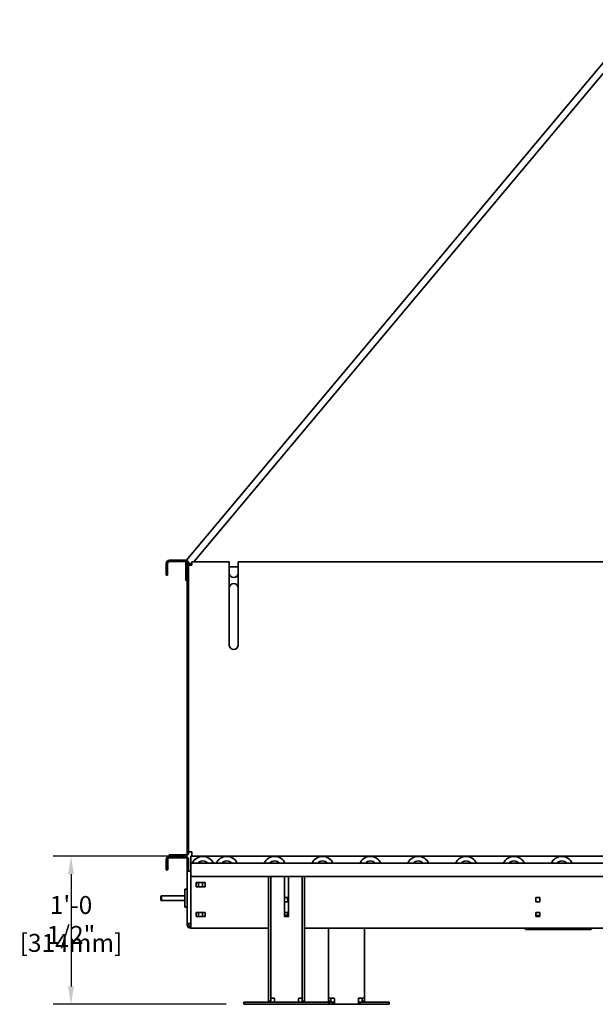
# Model space of a CAD drawing. Extents: x 789 to 3042, y 1095 to 1679.
# Drawn here: x 2271 to 2319, y 1261 to 1344 of the extents above; entities that cross this region are included whole.
import ezdxf

# ---------------------------------------------------------------- set-up
doc = ezdxf.new("R2010")
doc.units = 0
doc.header["$MEASUREMENT"] = 0
doc.layers.get('0').update_dxf_attribs({"linetype": 'CONTINUOUS'})
doc.layers.get('Defpoints').update_dxf_attribs({"linetype": 'CONTINUOUS'})
doc.layers.add('Visible Edges(Pearson)', color=7, linetype='CONTINUOUS', lineweight=35)
doc.styles.add('Text1', font='arial.ttf', dxfattribs={"width": 0.95})
doc.dimstyles.new('ACAD DIMS$0', dxfattribs={"dimtxt": 1.5, "dimasz": 1.5, "dimexe": 1.5, "dimexo": 1.5, "dimgap": 0.09, "dimtad": 0, "dimtih": 1, "dimtoh": 1, "dimdec": 6, "dimzin": 12, "dimdsep": 46, "dimlunit": 4, "dimtxsty": 'Text1', "dimcen": 0.18, "dimclrd": 1, "dimclre": 1, "dimclrt": 256, "dimadec": 0, "dimazin": 0, "dimtfac": 1, "dimtdec": 6, "dimtofl": 0, "dimtmove": 0, "dimatfit": 3, "dimfxl": 1.5, "dimfrac": 2, "dimtolj": 1, "dimtzin": 0, "dimarcsym": 0})

# ---------------------------------------------------------------- blocks, each defined once
blk = doc.blocks.new('*D586')
at = {"color": 1, "lineweight": -2, "transparency": 16777216}
for p, q in [((2283.341, 1273.599), (2273.322, 1273.599)), ((2274.822, 1272.099), (2274.822, 1262.724)), ((2287.778, 1261.224), (2273.322, 1261.224))]:
    blk.add_line(p, q, dxfattribs=at)
at = {"color": 1, "transparency": 16777216}
for points in [[(2274.572, 1272.099), (2275.072, 1272.099), (2274.822, 1273.599)], [(2274.572, 1262.724), (2275.072, 1262.724), (2274.822, 1261.224)]]:
    blk.add_solid(points, dxfattribs=at)
at = {"layer": 'Defpoints', "color": 0, "transparency": 16777216}
for p in [(2284.841, 1273.599), (2274.822, 1261.224), (2289.278, 1261.224)]:
    blk.add_point(p, dxfattribs=at)
at = {"transparency": 16777216, "char_height": 1.5, "attachment_point": 5, "style": 'Text1'}
for s, insert in [('\\A1;1\'-0 1/2"', (2274.822, 1268.277)), ('\\A1;[314mm]', (2274.822, 1266.36))]:
    blk.add_mtext(s, dxfattribs=dict(at, insert=insert))

msp = doc.modelspace()

# ---------------------------------------------------------------- linework, layer by layer
at = {"layer": 'Visible Edges(Pearson)'}
for p, q in [((2322.3117, 1343.5366), (2284.4476, 1298.3395)), ((2285.0848, 1298.2241), (2322.4657, 1342.8445)), ((2282.776, 1297.3545), (2282.776, 1298.0735)), ((2282.8956, 1298.0735), (2282.8956, 1297.3545)), ((2283.0516, 1298.3491), (2284.3754, 1298.3491)), ((2284.3754, 1298.2295), (2283.0516, 1298.2295)), ((2284.4067, 1298.0829), (2284.4067, 1296.7906)), ((2284.5314, 1298.0735), (2284.5314, 1285.3263)), ((2284.651, 1298.1045), (2284.6493, 1298.1045)), ((2284.651, 1298.0735), (2284.651, 1298.1045)), ((2284.7706, 1298.1045), (2284.651, 1298.1045)), ((2284.651, 1285.3263), (2284.651, 1298.0735)), ((2284.7706, 1297.9485), (2284.7706, 1298.1045)), ((2288.0516, 1298.2241), (2284.9266, 1298.2241)), ((2284.9266, 1298.2241), (2284.9266, 1297.9485)), ((2288.0516, 1297.9485), (2288.0516, 1298.2241)), ((2288.8016, 1298.2241), (2288.8016, 1297.9485)), ((2323.0885, 1298.2241), (2288.8016, 1298.2241)), ((2282.776, 1297.3545), (2282.776, 1297.1045)), ((2282.8956, 1297.1045), (2282.8956, 1297.3545)), ((2284.9266, 1297.9485), (2284.651, 1297.9485)), ((2284.815, 1297.9485), (2284.7706, 1297.9857)), ((2284.8539, 1297.9485), (2284.9266, 1298.0353)), ((2288.0516, 1297.9485), (2288.0516, 1291.2596)), ((2288.8016, 1297.7906), (2288.0516, 1297.7906)), ((2288.8016, 1291.2596), (2288.8016, 1297.9485)), ((2282.8956, 1297.1045), (2282.776, 1297.1045)), ((2284.5314, 1285.3263), (2284.5314, 1285.1639)), ((2284.5314, 1285.1639), (2284.5314, 1273.8747)), ((2284.651, 1285.1639), (2284.651, 1285.3263)), ((2284.651, 1273.8747), (2284.651, 1285.1639)), ((2283.2814, 1273.7187), (2283.0314, 1273.7187)), ((2283.0314, 1273.5991), (2283.0314, 1273.7187)), ((2283.0314, 1273.5991), (2283.0573, 1273.5991)), ((2284.3757, 1273.5991), (2283.0573, 1273.5991)), ((2283.0573, 1273.4795), (2284.3757, 1273.4795)), ((2283.2814, 1273.7187), (2284.3754, 1273.7187)), ((2284.9266, 1273.9687), (2284.651, 1273.9687)), ((2284.9266, 1273.5991), (2284.8407, 1273.5991)), ((2284.8407, 1273.5991), (2284.8407, 1273.3233)), ((2284.9266, 1273.8747), (2284.9266, 1273.9687)), ((2284.9266, 1273.5991), (2284.9266, 1273.8747)), ((2284.9266, 1273.5991), (2321.8407, 1273.5991)), ((2282.7817, 1273.3235), (2282.7817, 1272.6045)), ((2282.7817, 1272.6045), (2282.7817, 1272.4795)), ((2282.9013, 1272.6045), (2282.9013, 1273.3235)), ((2282.9013, 1272.4795), (2282.9013, 1272.6045)), ((2284.5317, 1273.3235), (2284.5317, 1272.4745)), ((2284.6513, 1272.4745), (2284.6513, 1273.3235)), ((2284.8407, 1273.0366), (2284.8407, 1273.3233)), ((2321.8407, 1273.0366), (2284.8407, 1273.0366)), ((2284.8407, 1272.761), (2284.8407, 1273.0366)), ((2284.8407, 1272.0366), (2284.8407, 1272.761)), ((2282.9013, 1272.4795), (2282.7817, 1272.4795)), ((2284.5317, 1272.3522), (2284.5317, 1272.4745)), ((2284.5317, 1272.3522), (2284.5317, 1267.9795)), ((2284.8073, 1272.3495), (2284.5329, 1272.3495)), ((2284.6513, 1272.4745), (2284.6513, 1272.3522)), ((2284.8235, 1272.3495), (2284.8073, 1272.3495)), ((2284.8407, 1267.8747), (2284.8407, 1272.0366)), ((2321.0961, 1271.9116), (2284.9657, 1271.9116)), ((2291.3405, 1271.9116), (2291.3405, 1261.4116)), ((2291.528, 1261.4741), (2291.528, 1271.9116)), ((2292.6686, 1268.584), (2292.6686, 1271.9116)), ((2293.0123, 1271.9116), (2293.0123, 1268.584)), ((2294.153, 1271.9116), (2294.153, 1261.4741)), ((2294.3405, 1271.9116), (2294.3405, 1261.4116)), ((2285.2782, 1271.396), (2285.2782, 1271.0522)), ((2286.0282, 1271.396), (2285.2782, 1271.396)), ((2285.2782, 1271.0522), (2286.0282, 1271.0522)), ((2285.4794, 1271.396), (2285.4794, 1271.0522)), ((2285.8232, 1271.0522), (2285.8232, 1271.396)), ((2286.0263, 1271.0522), (2286.0263, 1271.396)), ((2286.0282, 1271.0522), (2286.0282, 1271.396)), ((2282.3407, 1270.2554), (2282.3719, 1270.2866)), ((2282.3407, 1269.9429), (2282.3407, 1270.2554)), ((2282.3719, 1270.2866), (2282.3719, 1269.9116)), ((2284.3442, 1270.2866), (2282.3719, 1270.2866)), ((2284.5317, 1270.8491), (2284.3442, 1270.8491)), ((2284.3442, 1270.5991), (2284.3442, 1270.8491)), ((2284.3442, 1270.5991), (2284.3442, 1269.5991)), ((2292.6691, 1270.146), (2292.6691, 1269.8027)), ((2293.0123, 1270.146), (2292.6691, 1270.146)), ((2314.0123, 1270.146), (2313.6691, 1270.146)), ((2313.6691, 1270.146), (2313.6691, 1269.8027)), ((2314.0123, 1269.8027), (2314.0123, 1270.146)), ((2282.3407, 1269.9429), (2282.3719, 1269.9116)), ((2284.3442, 1269.9116), (2282.3719, 1269.9116)), ((2284.3442, 1269.3491), (2284.3442, 1269.5991)), ((2284.3442, 1269.3491), (2284.5317, 1269.3491)), ((2292.6691, 1269.8027), (2293.0123, 1269.8027)), ((2313.6691, 1269.8027), (2314.0123, 1269.8027)), ((2285.2782, 1268.896), (2285.2782, 1268.5522)), ((2286.0282, 1268.896), (2285.2782, 1268.896)), ((2285.2782, 1268.5522), (2286.0282, 1268.5522)), ((2285.4794, 1268.896), (2285.4794, 1268.5522)), ((2285.8232, 1268.5522), (2285.8232, 1268.896)), ((2286.0263, 1268.5522), (2286.0263, 1268.896)), ((2286.0282, 1268.5522), (2286.0282, 1268.896)), ((2292.6691, 1268.896), (2292.6691, 1268.5785)), ((2293.0123, 1268.896), (2292.6691, 1268.896)), ((2292.6691, 1268.6817), (2293.0123, 1268.6812)), ((2292.9811, 1268.5527), (2292.6998, 1268.5527)), ((2314.0123, 1268.896), (2313.6691, 1268.896)), ((2313.6691, 1268.896), (2313.6691, 1268.5527)), ((2313.6691, 1268.6498), (2314.0123, 1268.6492)), ((2313.6691, 1268.5527), (2314.0123, 1268.5527)), ((2314.0123, 1268.5527), (2314.0123, 1268.896)), ((2284.5317, 1267.8801), (2284.5317, 1267.9795)), ((2284.8073, 1267.9795), (2284.5317, 1267.9795)), ((2284.6513, 1267.9795), (2284.6513, 1267.8801)), ((2284.8073, 1267.9795), (2284.8407, 1267.9795)), ((2284.8073, 1267.7241), (2284.8407, 1267.7241)), ((2284.8407, 1267.8747), (2284.8407, 1267.5991)), ((2284.8407, 1267.6045), (2284.8073, 1267.6045)), ((2284.8407, 1267.5991), (2291.3405, 1267.5991)), ((2294.3405, 1267.5991), (2321.8407, 1267.5991)), ((2296.3407, 1261.7241), (2296.3407, 1267.5991)), ((2299.3407, 1267.5991), (2299.3407, 1261.7241)), ((2312.8094, 1267.5991), (2312.8094, 1267.4795)), ((2313.0594, 1267.4795), (2312.8094, 1267.4795)), ((2313.0594, 1267.4795), (2318.0594, 1267.4795)), ((2318.3094, 1267.4795), (2318.0594, 1267.4795)), ((2318.3094, 1267.4795), (2318.3094, 1267.5991)), ((2289.278, 1261.4116), (2289.528, 1261.4116)), ((2289.278, 1261.4116), (2289.278, 1261.2241)), ((2289.528, 1261.2241), (2289.278, 1261.2241)), ((2289.528, 1261.4116), (2296.153, 1261.4116)), ((2289.528, 1261.2241), (2296.153, 1261.2241)), ((2291.3405, 1261.4741), (2291.3405, 1261.5041)), ((2291.3405, 1261.4741), (2291.528, 1261.4741)), ((2291.528, 1261.7241), (2291.778, 1261.7241)), ((2291.528, 1261.5041), (2291.528, 1261.4741)), ((2291.778, 1261.7241), (2291.8105, 1261.7241)), ((2291.8405, 1261.6941), (2291.8405, 1261.6616)), ((2291.8405, 1261.6616), (2291.8405, 1261.4116)), ((2293.8405, 1261.6616), (2293.8405, 1261.6941)), ((2293.8405, 1261.4116), (2293.8405, 1261.6616)), ((2293.8705, 1261.7241), (2293.903, 1261.7241)), ((2293.903, 1261.7241), (2294.153, 1261.7241)), ((2294.153, 1261.4741), (2294.153, 1261.5041)), ((2294.153, 1261.4741), (2294.3405, 1261.4741)), ((2294.3405, 1261.5041), (2294.3405, 1261.4741)), ((2296.153, 1261.4116), (2296.403, 1261.4116)), ((2296.403, 1261.2241), (2296.153, 1261.2241)), ((2296.6844, 1261.2241), (2296.2724, 1261.2241)), ((2296.3407, 1261.7241), (2296.3407, 1261.6941)), ((2296.7782, 1261.7241), (2296.3407, 1261.7241)), ((2296.3407, 1261.4116), (2296.3407, 1261.6941)), ((2296.3407, 1261.4741), (2296.5282, 1261.4741)), ((2296.403, 1261.2241), (2296.403, 1261.4116)), ((2296.403, 1261.4116), (2296.6844, 1261.4116)), ((2296.5282, 1261.6941), (2296.5282, 1261.7241)), ((2296.5282, 1261.6941), (2296.5282, 1261.5041)), ((2296.5282, 1261.5041), (2296.5282, 1261.4741)), ((2296.6844, 1261.2241), (2296.6844, 1261.4116)), ((2296.6844, 1261.4116), (2296.7313, 1261.4116)), ((2296.7313, 1261.2241), (2296.6844, 1261.2241)), ((2296.7313, 1261.4116), (2296.8107, 1261.4116)), ((2296.8107, 1261.2241), (2296.7313, 1261.2241)), ((2296.7782, 1261.7241), (2296.8107, 1261.7241)), ((2296.8407, 1261.4116), (2296.8107, 1261.4116)), ((2296.8107, 1261.2241), (2296.8407, 1261.2241)), ((2296.8407, 1261.6941), (2296.8407, 1261.6616)), ((2296.8407, 1261.2241), (2296.8407, 1261.6616)), ((2298.8407, 1261.2241), (2296.8407, 1261.2241)), ((2298.8407, 1261.6616), (2298.8407, 1261.6941)), ((2298.8407, 1261.6616), (2298.8407, 1261.2241)), ((2298.8707, 1261.4116), (2298.8407, 1261.4116)), ((2298.8407, 1261.2241), (2298.8707, 1261.2241)), ((2298.8707, 1261.7241), (2298.9032, 1261.7241)), ((2298.8707, 1261.4116), (2298.9501, 1261.4116)), ((2298.9501, 1261.2241), (2298.8707, 1261.2241)), ((2299.3407, 1261.7241), (2298.9032, 1261.7241)), ((2298.9501, 1261.4116), (2298.9969, 1261.4116)), ((2298.9969, 1261.2241), (2298.9501, 1261.2241)), ((2298.9969, 1261.4116), (2299.2469, 1261.4116)), ((2298.9969, 1261.4116), (2298.9969, 1261.2241)), ((2299.2469, 1261.2241), (2298.9969, 1261.2241)), ((2299.1532, 1261.7241), (2299.1532, 1261.6941)), ((2299.1532, 1261.5041), (2299.1532, 1261.6941)), ((2299.1532, 1261.4741), (2299.1532, 1261.5041)), ((2299.1532, 1261.4741), (2299.3407, 1261.4741)), ((2299.2469, 1261.4116), (2301.1532, 1261.4116)), ((2299.2469, 1261.2241), (2301.1532, 1261.2241)), ((2299.3407, 1261.6941), (2299.3407, 1261.7241)), ((2299.3407, 1261.6941), (2299.3407, 1261.5041)), ((2299.3407, 1261.5041), (2299.3407, 1261.4741)), ((2301.1532, 1261.4116), (2301.4032, 1261.4116)), ((2301.4032, 1261.2241), (2301.1532, 1261.2241)), ((2301.4032, 1261.2241), (2301.4032, 1261.4116))]:
    msp.add_line(p, q, dxfattribs=at)
for centre, radius, start, end in [((2283.0516, 1298.0735), 0.2756, 90, 180), ((2283.0516, 1298.0735), 0.156, 90, 180), ((2284.6567, 1298.0829), 0.25, 148.4388, 180), ((2288.4266, 1297.2701), 0.375, 180, 0), ((2284.6567, 1296.7906), 0.25, 180, 239.933818), ((2288.4266, 1296.0201), 0.375, 0, 180), ((2288.4266, 1291.2701), 0.375, 180, 0), ((2288.4266, 1291.2596), 0.375, 180, 0), ((2283.0573, 1273.3235), 0.2756, 90, 180), ((2283.0573, 1273.3235), 0.156, 90, 180), ((2284.3754, 1273.8747), 0.2756, 270, 0), ((2284.3754, 1273.8747), 0.156, 270, 0), ((2284.3757, 1273.3235), 0.2756, 0, 90), ((2284.3757, 1273.3235), 0.156, 0, 90), ((2285.8407, 1272.6398), 0.95, 24.689117, 155.310883), ((2287.8407, 1272.6398), 0.95, 24.689117, 155.310883), ((2291.8407, 1272.6398), 0.95, 24.689117, 155.310883), ((2295.8407, 1272.6398), 0.95, 24.689117, 155.310883), ((2299.8407, 1272.6398), 0.95, 24.689117, 155.310883), ((2303.8407, 1272.6398), 0.95, 24.689117, 155.310883), ((2307.8407, 1272.6398), 0.95, 24.689117, 155.310883), ((2311.8407, 1272.6398), 0.95, 24.689117, 155.310883), ((2315.8407, 1272.6398), 0.95, 24.689117, 155.310883), ((2285.8407, 1272.6398), 0.575, 43.638338, 136.361662), ((2287.8407, 1272.6398), 0.575, 43.638338, 136.361662), ((2291.8407, 1272.6398), 0.575, 43.638338, 136.361662), ((2295.8407, 1272.6398), 0.575, 43.638338, 136.361662), ((2299.8407, 1272.6398), 0.575, 43.638338, 136.361662), ((2303.8407, 1272.6398), 0.575, 43.638338, 136.361662), ((2307.8407, 1272.6398), 0.575, 43.638338, 136.361662), ((2311.8407, 1272.6398), 0.575, 43.638338, 136.361662), ((2315.8407, 1272.6398), 0.575, 43.638338, 136.361662), ((2285.8073, 1272.5288), 1, 190.330923, 194.850023), ((2284.9657, 1272.0366), 0.125, 180, 270), ((2293.8407, 1270.0679), 0.92, 175.128663, 196.750288), ((2292.6998, 1268.584), 0.0312, 180, 270), ((2293.8407, 1270.0679), 1.55, 229.11706, 237.694802), ((2292.9811, 1268.584), 0.0312, 270, 0), ((2284.8073, 1267.8801), 0.2756, 185.329788, 270), ((2284.8073, 1267.8801), 0.156, 189.445105, 270), ((2291.8105, 1261.6941), 0.03, 0, 90), ((2293.8705, 1261.6941), 0.03, 90, 180), ((2296.8107, 1261.6941), 0.03, 0, 90), ((2298.8707, 1261.6941), 0.03, 90, 180)]:
    msp.add_arc(centre, radius, start, end, dxfattribs=at)
for points, knots in [([(2284.651, 1298.0735), (2284.651, 1298.0874), (2284.65, 1298.102), (2284.645, 1298.1329), (2284.6411, 1298.1489), (2284.6295, 1298.1819), (2284.6218, 1298.1985), (2284.5947, 1298.2439), (2284.5715, 1298.2704), (2284.5189, 1298.3108), (2284.4913, 1298.3255), (2284.4339, 1298.3444), (2284.4049, 1298.3491), (2284.3754, 1298.3491)], [0, 0, 0, 0, 0.1389419, 0.1389419, 0.2838288, 0.2838288, 0.4356679, 0.4356679, 0.7120586, 0.7120586, 0.9508089, 0.9508089, 1.1742804, 1.1742804, 1.1742804, 1.1742804]), ([(2284.3754, 1298.2295), (2284.3872, 1298.2295), (2284.3988, 1298.2282), (2284.4209, 1298.2232), (2284.4311, 1298.2196), (2284.4504, 1298.2107), (2284.4593, 1298.2054), (2284.4835, 1298.1878), (2284.4965, 1298.1735), (2284.5149, 1298.1451), (2284.5212, 1298.1312), (2284.5294, 1298.1027), (2284.5314, 1298.0881), (2284.5314, 1298.0735)], [0, 0, 0, 0, 0.08948997, 0.08948997, 0.17529426, 0.17529426, 0.26140131, 0.26140131, 0.43159907, 0.43159907, 0.57692245, 0.57692245, 0.72174139, 0.72174139, 0.72174139, 0.72174139])]:
    msp.add_open_spline(points, degree=3, knots=knots, dxfattribs=at)
for points in [[(2284.5329, 1272.3495), (2284.5321, 1272.3495), (2284.5317, 1272.3504), (2284.5317, 1272.3522)], [(2284.6513, 1272.3522), (2284.6513, 1272.3504), (2284.652, 1272.3495), (2284.6534, 1272.3495)], [(2284.5329, 1267.8545), (2284.5321, 1267.8629), (2284.5317, 1267.8715), (2284.5317, 1267.8801)], [(2284.6513, 1267.8801), (2284.6513, 1267.8715), (2284.652, 1267.8629), (2284.6534, 1267.8545)]]:
    msp.add_open_spline(points, degree=3, dxfattribs=at)

# ---------------------------------------------------------------- dimensions: what is measured, and where the dimension line sits
at = {"color": 7}
dim = msp.add_linear_dim(base=(2274.822207167, 1261.2241075785), p1=(2284.8406910538, 1273.5991075785), p2=(2289.2779510538, 1261.2241075785), angle=90, dimstyle='ACAD DIMS$0', override={"dimtad": 3, "dimdec": 2, "dimpost": '\\X', "dimcen": 0.09, "dimtdec": 3}, dxfattribs=at)
dim.commit()
dim.dimension.update_dxf_attribs({"geometry": '*D586', "text_midpoint": (2274.822207167, 1267.4116075785)})

doc.saveas('drawing.dxf')
